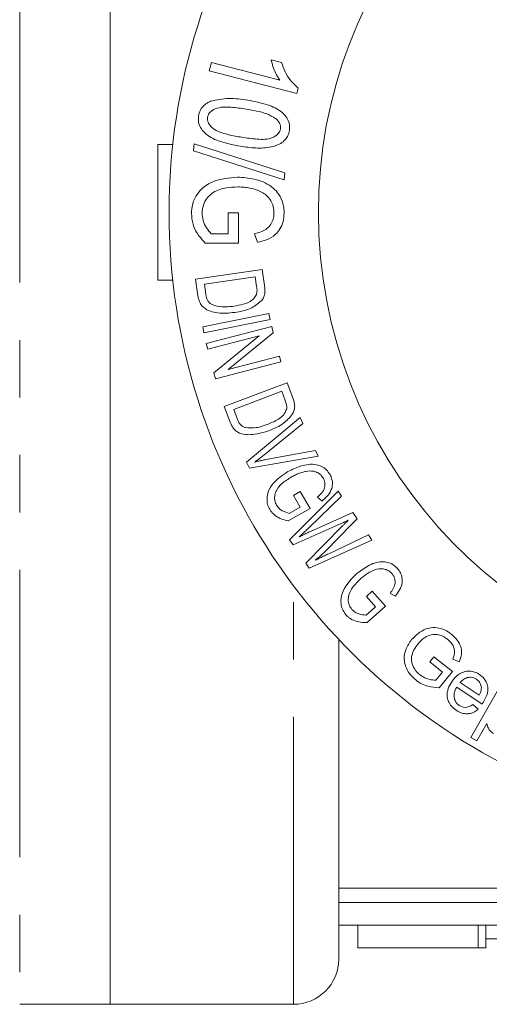
# Model space of a CAD drawing. Units: millimetres. Extents: x 133 to 273, y 93 to 258.
# Drawn here: x 156 to 167, y 93 to 115 of the extents above; entities that cross this region are included whole.
import ezdxf

# ---------------------------------------------------------------- set-up
doc = ezdxf.new("R2010")
doc.units = ezdxf.units.MM
doc.linetypes.add('PHANTOM', pattern=[12.7, 6.35, -1.27, 1.27, -1.27, 1.27, -1.27])

msp = doc.modelspace()

# ---------------------------------------------------------------- linework, layer by layer
at = {"color": 8, "linetype": 'PHANTOM', "lineweight": 0}
for p, q in [((156.384, 128.19), (156.384, 93.19)), ((162.434, 93.19), (162.434, 102.44)), ((163.434, 95.44), (183.434, 95.44)), ((166.515, 94.44), (166.515, 94.94))]:
    msp.add_line(p, q, dxfattribs=at)
at = {"color": 7, "linetype": 'Continuous', "lineweight": 15}
for p, q in [((158.384, 128.19), (158.384, 93.19)), ((161.94, 114.062), (162.169, 114.002)), ((160.572, 113.817), (160.621, 114.004)), ((162.507, 113.316), (160.572, 113.817)), ((160.621, 114.004), (162.129, 113.614)), ((162.539, 113.437), (162.507, 113.316)), ((159.434, 109.19), (159.434, 112.19)), ((159.434, 112.19), (159.766, 112.19)), ((160.223, 112.051), (160.237, 112.207)), ((160.237, 112.207), (162.245, 111.563)), ((162.231, 111.408), (160.223, 112.051)), ((162.245, 111.563), (162.231, 111.408)), ((160.988, 110.213), (160.989, 110.678)), ((160.989, 110.678), (161.222, 110.677)), ((161.222, 110.677), (161.221, 110.008)), ((160.618, 110.214), (160.988, 110.213)), ((161.637, 110.031), (161.573, 110.219)), ((161.221, 110.008), (160.485, 110.011)), ((160.271, 109.214), (161.744, 109.426)), ((161.589, 109.266), (160.464, 109.104)), ((161.62, 109.052), (161.589, 109.266)), ((161.744, 109.426), (161.794, 109.075)), ((159.434, 109.19), (159.766, 109.19)), ((160.324, 108.846), (160.271, 109.214)), ((160.464, 109.104), (160.495, 108.886)), ((160.429, 108.163), (161.888, 108.455)), ((161.888, 108.455), (161.915, 108.322)), ((160.456, 108.03), (160.429, 108.163)), ((161.915, 108.322), (160.456, 108.03)), ((160.508, 107.795), (161.954, 108.166)), ((161.954, 108.166), (161.988, 108.031)), ((161.677, 107.96), (160.541, 107.669)), ((160.675, 107.148), (161.677, 107.96)), ((161.988, 108.031), (160.987, 107.219)), ((160.541, 107.669), (160.508, 107.795)), ((160.987, 107.219), (162.122, 107.511)), ((162.122, 107.511), (162.154, 107.385)), ((162.154, 107.385), (160.709, 107.014)), ((160.709, 107.014), (160.675, 107.148)), ((160.901, 106.403), (162.291, 106.926)), ((162.291, 106.926), (162.416, 106.594)), ((162.175, 106.737), (161.113, 106.338)), ((162.251, 106.534), (162.175, 106.737)), ((161.032, 106.056), (160.901, 106.403)), ((161.113, 106.338), (161.19, 106.132)), ((161.399, 105.168), (162.579, 106.16)), ((162.642, 106.026), (161.775, 105.326)), ((162.579, 106.16), (162.642, 106.026)), ((161.822, 105.226), (162.92, 105.43)), ((162.92, 105.43), (162.979, 105.304)), ((161.459, 105.041), (161.399, 105.168)), ((162.979, 105.304), (161.459, 105.041)), ((162.347, 103.456), (163.418, 104.53)), ((162.432, 104.437), (162.584, 104.523)), ((162.584, 104.523), (162.799, 104.145)), ((163.418, 104.53), (163.497, 104.416)), ((162.581, 104.174), (162.432, 104.437)), ((163.497, 104.416), (162.783, 103.73)), ((163.064, 104.312), (162.961, 104.395)), ((162.799, 104.145), (162.319, 103.873)), ((162.34, 104.038), (162.581, 104.174)), ((162.809, 103.64), (163.748, 104.055)), ((163.748, 104.055), (163.841, 103.921)), ((163.484, 103.813), (162.426, 103.342)), ((163.841, 103.921), (163.304, 103.37)), ((162.709, 102.936), (163.519, 103.762)), ((162.426, 103.342), (162.347, 103.456)), ((164.168, 103.45), (162.783, 102.829)), ((163.212, 103.146), (164.09, 103.562)), ((164.09, 103.562), (164.168, 103.45)), ((162.783, 102.829), (162.709, 102.936)), ((164.045, 102.201), (164.174, 102.317)), ((164.174, 102.317), (164.468, 101.991)), ((164.688, 102.211), (164.57, 102.27)), ((164.248, 101.975), (164.045, 102.201)), ((164.043, 101.791), (164.248, 101.975)), ((164.468, 101.991), (164.059, 101.625)), ((163.434, 94.19), (163.434, 101.253)), ((165.444, 100.758), (165.536, 100.872)), ((165.727, 100.529), (165.444, 100.758)), ((165.536, 100.872), (165.945, 100.542)), ((166.094, 100.756), (165.953, 100.817)), ((165.582, 100.35), (165.727, 100.529)), ((165.945, 100.542), (165.655, 100.184)), ((166.6, 99.825), (166.042, 100.201)), ((166.119, 100.301), (166.537, 100.019)), ((166.353, 99.089), (166.974, 100.17)), ((166.398, 99.815), (166.518, 99.711)), ((166.704, 99.393), (166.485, 99.013)), ((166.485, 99.013), (166.353, 99.089)), ((183.434, 95.755), (163.434, 95.755)), ((163.434, 94.94), (183.434, 94.94)), ((163.853, 94.94), (163.853, 94.44)), ((166.682, 94.44), (166.682, 94.94)), ((166.515, 94.44), (163.853, 94.44)), ((166.682, 94.44), (166.515, 94.44)), ((166.682, 94.64), (167.131, 94.64)), ((156.384, 93.19), (158.384, 93.19)), ((158.384, 93.19), (162.434, 93.19))]:
    msp.add_line(p, q, dxfattribs=at)
for centre, radius, start, end in [((173.434, 110.69), 13.75, 41.8018, 318.1982), ((173.434, 110.69), 10.45, 16.7408, 348.7723), ((162.434, 94.19), 1, 270, 0)]:
    msp.add_arc(centre, radius, start, end, dxfattribs=at)
for points, knots in [([(162.129, 113.614), (162.096, 113.666), (162.039, 113.758), (161.978, 113.911), (161.953, 114.011), (161.94, 114.062)], [0, 0, 0, 0, 0.395316, 0.695686, 1, 1, 1, 1]), ([(162.169, 114.002), (162.194, 113.932), (162.243, 113.791), (162.366, 113.594), (162.476, 113.494), (162.539, 113.437)], [0, 0, 0, 0, 0.303278, 0.606838, 1, 1, 1, 1]), ([(160.338, 112.824), (160.346, 112.862), (160.364, 112.938), (160.432, 113.038), (160.514, 113.105), (160.574, 113.133), (160.599, 113.145)], [0, 0, 0, 0, 0.235884, 0.473816, 0.781688, 1, 1, 1, 1]), ([(160.599, 113.145), (160.735, 113.176), (160.942, 113.222), (161.215, 113.2), (161.353, 113.18), (161.422, 113.17)], [0, 0, 0, 0, 0.489214, 0.74418, 1, 1, 1, 1]), ([(161.422, 113.17), (161.569, 113.143), (161.834, 113.093), (162.12, 112.961), (162.272, 112.812), (162.332, 112.707), (162.353, 112.595), (162.346, 112.53), (162.343, 112.499)], [0, 0, 0, 0, 0.383689, 0.68916, 0.785598, 0.883084, 0.944086, 1, 1, 1, 1]), ([(161.39, 112.974), (161.279, 112.989), (161.054, 113.02), (160.794, 113.026), (160.635, 112.943), (160.58, 112.895), (160.546, 112.84), (160.539, 112.806), (160.536, 112.792)], [0, 0, 0, 0, 0.380409, 0.763375, 0.840999, 0.919327, 0.965661, 1, 1, 1, 1]), ([(162.037, 112.767), (161.974, 112.803), (161.841, 112.878), (161.62, 112.932), (161.467, 112.96), (161.39, 112.974)], [0, 0, 0, 0, 0.3126891, 0.6555253, 1, 1, 1, 1]), ([(161.258, 112.153), (161.11, 112.181), (160.851, 112.229), (160.566, 112.358), (160.415, 112.503), (160.351, 112.608), (160.327, 112.724), (160.334, 112.791), (160.338, 112.824)], [0, 0, 0, 0, 0.386853, 0.679637, 0.777954, 0.877245, 0.939955, 1, 1, 1, 1]), ([(160.536, 112.792), (160.534, 112.772), (160.531, 112.732), (160.551, 112.665), (160.611, 112.577), (160.762, 112.468), (161.002, 112.403), (161.193, 112.367), (161.289, 112.35)], [0, 0, 0, 0, 0.0467919, 0.0936032, 0.1744079, 0.3483183, 0.67157, 1, 1, 1, 1]), ([(162.144, 112.534), (162.146, 112.555), (162.149, 112.597), (162.13, 112.662), (162.091, 112.72), (162.056, 112.751), (162.037, 112.767)], [0, 0, 0, 0, 0.201556, 0.404571, 0.690283, 1, 1, 1, 1]), ([(162.343, 112.499), (162.334, 112.462), (162.317, 112.386), (162.248, 112.285), (162.122, 112.185), (161.897, 112.118), (161.596, 112.103), (161.371, 112.136), (161.258, 112.153)], [0, 0, 0, 0, 0.0689921, 0.1386946, 0.2348492, 0.4182858, 0.7060911, 1, 1, 1, 1]), ([(161.289, 112.35), (161.401, 112.334), (161.626, 112.303), (161.885, 112.297), (162.043, 112.379), (162.099, 112.427), (162.133, 112.483), (162.141, 112.518), (162.144, 112.534)], [0, 0, 0, 0, 0.37877, 0.760008, 0.837893, 0.916398, 0.962958, 1, 1, 1, 1]), ([(160.178, 110.665), (160.184, 110.736), (160.195, 110.877), (160.281, 111.065), (160.428, 111.249), (160.738, 111.434), (161.012, 111.454), (161.196, 111.468)], [0, 0, 0, 0, 0.1171454, 0.2344551, 0.3602587, 0.5704934, 1, 1, 1, 1]), ([(161.196, 111.468), (161.319, 111.46), (161.577, 111.442), (161.883, 111.324), (162.089, 111.135), (162.186, 110.96), (162.225, 110.795), (162.227, 110.704), (162.228, 110.674)], [0, 0, 0, 0, 0.283843, 0.594242, 0.722577, 0.851919, 0.951599, 1, 1, 1, 1]), ([(161.212, 111.253), (161.113, 111.249), (160.914, 111.241), (160.672, 111.156), (160.516, 111.006), (160.433, 110.857), (160.421, 110.736), (160.414, 110.676)], [0, 0, 0, 0, 0.303032, 0.608788, 0.739723, 0.871381, 1, 1, 1, 1]), ([(161.61, 111.191), (161.563, 111.205), (161.475, 111.23), (161.341, 111.249), (161.255, 111.252), (161.212, 111.253)], [0, 0, 0, 0, 0.35605, 0.677275, 1, 1, 1, 1]), ([(162.003, 110.674), (162.001, 110.724), (161.995, 110.824), (161.933, 110.965), (161.808, 111.11), (161.688, 111.159), (161.61, 111.191)], [0, 0, 0, 0, 0.179125, 0.359965, 0.586394, 1, 1, 1, 1]), ([(160.485, 110.011), (160.44, 110.06), (160.333, 110.176), (160.204, 110.394), (160.186, 110.584), (160.178, 110.665)], [0, 0, 0, 0, 0.297073, 0.699386, 1, 1, 1, 1]), ([(160.414, 110.676), (160.419, 110.621), (160.431, 110.498), (160.51, 110.339), (160.583, 110.255), (160.618, 110.214)], [0, 0, 0, 0, 0.296116, 0.657876, 1, 1, 1, 1]), ([(161.573, 110.219), (161.658, 110.24), (161.783, 110.271), (161.918, 110.392), (161.979, 110.506), (162.001, 110.604), (162.003, 110.659), (162.003, 110.674)], [0, 0, 0, 0, 0.4371216, 0.6370726, 0.8045927, 0.9443824, 1, 1, 1, 1]), ([(162.228, 110.674), (162.223, 110.611), (162.214, 110.484), (162.141, 110.322), (162.019, 110.172), (161.844, 110.08), (161.704, 110.046), (161.637, 110.031)], [0, 0, 0, 0, 0.1617177, 0.3246718, 0.4821521, 0.7510795, 1, 1, 1, 1]), ([(161.615, 108.873), (161.62, 108.896), (161.63, 108.936), (161.627, 108.998), (161.622, 109.034), (161.62, 109.052)], [0, 0, 0, 0, 0.407608, 0.701146, 1, 1, 1, 1]), ([(161.794, 109.075), (161.796, 109.06), (161.8, 109.029), (161.806, 108.967), (161.802, 108.921), (161.8, 108.891)], [0, 0, 0, 0, 0.248443, 0.497043, 1, 1, 1, 1]), ([(161.137, 108.479), (161.011, 108.467), (160.832, 108.449), (160.598, 108.499), (160.463, 108.561), (160.378, 108.666), (160.339, 108.758), (160.328, 108.82), (160.324, 108.846)], [0, 0, 0, 0, 0.416141, 0.590357, 0.765886, 0.852054, 0.938376, 1, 1, 1, 1]), ([(160.495, 108.886), (160.499, 108.863), (160.507, 108.815), (160.533, 108.745), (160.578, 108.686), (160.616, 108.663), (160.635, 108.652)], [0, 0, 0, 0, 0.231377, 0.464651, 0.731082, 1, 1, 1, 1]), ([(161.12, 108.618), (161.187, 108.63), (161.339, 108.658), (161.524, 108.726), (161.597, 108.844), (161.615, 108.873)], [0, 0, 0, 0, 0.3715172, 0.8460574, 1, 1, 1, 1]), ([(161.8, 108.891), (161.792, 108.862), (161.78, 108.815), (161.747, 108.763), (161.726, 108.738), (161.715, 108.726)], [0, 0, 0, 0, 0.435523, 0.714685, 1, 1, 1, 1]), ([(160.635, 108.652), (160.708, 108.63), (160.825, 108.596), (160.987, 108.602), (161.076, 108.613), (161.12, 108.618)], [0, 0, 0, 0, 0.4473781, 0.7229131, 1, 1, 1, 1]), ([(161.715, 108.726), (161.639, 108.667), (161.513, 108.569), (161.311, 108.509), (161.195, 108.489), (161.137, 108.479)], [0, 0, 0, 0, 0.4350326, 0.7162412, 1, 1, 1, 1]), ([(162.285, 106.359), (162.285, 106.384), (162.285, 106.426), (162.269, 106.485), (162.257, 106.518), (162.251, 106.534)], [0, 0, 0, 0, 0.435435, 0.715518, 1, 1, 1, 1]), ([(162.461, 106.415), (162.459, 106.386), (162.457, 106.337), (162.437, 106.279), (162.422, 106.251), (162.414, 106.236)], [0, 0, 0, 0, 0.435771, 0.714949, 1, 1, 1, 1]), ([(162.416, 106.594), (162.421, 106.58), (162.432, 106.551), (162.451, 106.491), (162.457, 106.446), (162.461, 106.415)], [0, 0, 0, 0, 0.248448, 0.497064, 1, 1, 1, 1]), ([(161.856, 106.004), (161.919, 106.03), (162.063, 106.09), (162.229, 106.197), (162.274, 106.328), (162.285, 106.359)], [0, 0, 0, 0, 0.371365, 0.851364, 1, 1, 1, 1]), ([(162.414, 106.236), (162.351, 106.161), (162.249, 106.039), (162.065, 105.937), (161.957, 105.893), (161.903, 105.871)], [0, 0, 0, 0, 0.442004, 0.719773, 1, 1, 1, 1]), ([(161.903, 105.871), (161.783, 105.832), (161.612, 105.777), (161.373, 105.776), (161.228, 105.807), (161.122, 105.893), (161.065, 105.975), (161.041, 106.033), (161.032, 106.056)], [0, 0, 0, 0, 0.415564, 0.590164, 0.766091, 0.8538547, 0.9415906, 1, 1, 1, 1]), ([(161.19, 106.132), (161.199, 106.11), (161.217, 106.065), (161.258, 106.001), (161.315, 105.953), (161.356, 105.94), (161.377, 105.933)], [0, 0, 0, 0, 0.231624, 0.465055, 0.741314, 1, 1, 1, 1]), ([(161.377, 105.933), (161.455, 105.928), (161.579, 105.92), (161.735, 105.961), (161.816, 105.989), (161.856, 106.004)], [0, 0, 0, 0, 0.464789, 0.731709, 1, 1, 1, 1]), ([(161.775, 105.326), (161.752, 105.307), (161.708, 105.271), (161.642, 105.221), (161.599, 105.189), (161.577, 105.173)], [0, 0, 0, 0, 0.35794, 0.678939, 1, 1, 1, 1]), ([(161.577, 105.173), (161.606, 105.18), (161.661, 105.194), (161.743, 105.211), (161.795, 105.221), (161.822, 105.226)], [0, 0, 0, 0, 0.358181, 0.679054, 1, 1, 1, 1]), ([(162.312, 104.962), (162.408, 105.008), (162.601, 105.1), (162.86, 105.143), (163.054, 105.08), (163.163, 105.009), (163.215, 104.933), (163.241, 104.896)], [0, 0, 0, 0, 0.341662, 0.685951, 0.792696, 0.900108, 1, 1, 1, 1]), ([(161.908, 104.129), (161.89, 104.167), (161.854, 104.244), (161.844, 104.381), (161.878, 104.548), (162.026, 104.773), (162.198, 104.887), (162.312, 104.962)], [0, 0, 0, 0, 0.096035, 0.192248, 0.332817, 0.55865, 1, 1, 1, 1]), ([(162.671, 104.958), (162.636, 104.949), (162.57, 104.93), (162.477, 104.891), (162.42, 104.861), (162.391, 104.845)], [0, 0, 0, 0, 0.355553, 0.677162, 1, 1, 1, 1]), ([(163.094, 104.812), (163.078, 104.837), (163.045, 104.887), (162.967, 104.944), (162.85, 104.983), (162.748, 104.975), (162.683, 104.961), (162.671, 104.958)], [0, 0, 0, 0, 0.151292, 0.304124, 0.524727, 0.909076, 1, 1, 1, 1]), ([(163.241, 104.896), (163.257, 104.861), (163.29, 104.791), (163.299, 104.672), (163.27, 104.537), (163.182, 104.416), (163.102, 104.346), (163.064, 104.312)], [0, 0, 0, 0, 0.138483, 0.277869, 0.457082, 0.735911, 1, 1, 1, 1]), ([(162.391, 104.845), (162.315, 104.798), (162.192, 104.721), (162.069, 104.58), (162.019, 104.457), (162.015, 104.354), (162.032, 104.276), (162.051, 104.237), (162.058, 104.223)], [0, 0, 0, 0, 0.377962, 0.610512, 0.75825, 0.869984, 0.953501, 1, 1, 1, 1]), ([(162.961, 104.395), (162.993, 104.424), (163.058, 104.483), (163.122, 104.581), (163.133, 104.679), (163.124, 104.75), (163.104, 104.792), (163.094, 104.812)], [0, 0, 0, 0, 0.309638, 0.622928, 0.767108, 0.887799, 1, 1, 1, 1]), ([(162.319, 103.873), (162.272, 103.884), (162.177, 103.907), (162.048, 103.972), (161.956, 104.053), (161.92, 104.109), (161.908, 104.129)], [0, 0, 0, 0, 0.321775, 0.645888, 0.871585, 1, 1, 1, 1]), ([(162.058, 104.223), (162.076, 104.197), (162.113, 104.145), (162.212, 104.076), (162.289, 104.053), (162.34, 104.038)], [0, 0, 0, 0, 0.246944, 0.494345, 1, 1, 1, 1]), ([(163.645, 103.888), (163.626, 103.879), (163.59, 103.862), (163.536, 103.836), (163.501, 103.821), (163.484, 103.813)], [0, 0, 0, 0, 0.356107, 0.678029, 1, 1, 1, 1]), ([(163.519, 103.762), (163.534, 103.777), (163.562, 103.806), (163.604, 103.848), (163.631, 103.875), (163.645, 103.888)], [0, 0, 0, 0, 0.356486, 0.678243, 1, 1, 1, 1]), ([(162.783, 103.73), (162.756, 103.705), (162.706, 103.656), (162.63, 103.587), (162.581, 103.542), (162.556, 103.52)], [0, 0, 0, 0, 0.35607, 0.678019, 1, 1, 1, 1]), ([(162.556, 103.52), (162.586, 103.534), (162.644, 103.562), (162.728, 103.602), (162.782, 103.627), (162.809, 103.64)], [0, 0, 0, 0, 0.355436, 0.677715, 1, 1, 1, 1]), ([(163.304, 103.37), (163.26, 103.325), (163.175, 103.238), (163.046, 103.116), (162.959, 103.04), (162.916, 103.003)], [0, 0, 0, 0, 0.355151, 0.677486, 1, 1, 1, 1]), ([(162.916, 103.003), (162.951, 103.02), (163.017, 103.054), (163.116, 103.101), (163.18, 103.131), (163.212, 103.146)], [0, 0, 0, 0, 0.356475, 0.67823, 1, 1, 1, 1]), ([(163.811, 102.69), (163.895, 102.755), (164.063, 102.886), (164.308, 102.983), (164.512, 102.962), (164.633, 102.914), (164.7, 102.85), (164.732, 102.819)], [0, 0, 0, 0, 0.341821, 0.686538, 0.793481, 0.901041, 1, 1, 1, 1]), ([(164.163, 102.762), (164.131, 102.745), (164.07, 102.713), (163.988, 102.655), (163.939, 102.614), (163.914, 102.593)], [0, 0, 0, 0, 0.355666, 0.677261, 1, 1, 1, 1]), ([(164.608, 102.707), (164.586, 102.728), (164.543, 102.771), (164.454, 102.81), (164.331, 102.823), (164.234, 102.794), (164.173, 102.767), (164.163, 102.762)], [0, 0, 0, 0, 0.153385, 0.308122, 0.526423, 0.915568, 1, 1, 1, 1]), ([(164.57, 102.27), (164.594, 102.305), (164.642, 102.374), (164.684, 102.479), (164.677, 102.577), (164.653, 102.649), (164.623, 102.688), (164.608, 102.707)], [0, 0, 0, 0, 0.298202, 0.599085, 0.751158, 0.879147, 1, 1, 1, 1]), ([(164.732, 102.819), (164.756, 102.789), (164.803, 102.728), (164.838, 102.616), (164.84, 102.48), (164.783, 102.341), (164.72, 102.254), (164.688, 102.211)], [0, 0, 0, 0, 0.137643, 0.276202, 0.452751, 0.724391, 1, 1, 1, 1]), ([(163.6, 101.789), (163.574, 101.824), (163.521, 101.893), (163.481, 102.028), (163.48, 102.203), (163.578, 102.45), (163.72, 102.596), (163.811, 102.69)], [0, 0, 0, 0, 0.0995815, 0.1993929, 0.3404423, 0.5764791, 1, 1, 1, 1]), ([(163.914, 102.593), (163.853, 102.532), (163.748, 102.43), (163.658, 102.265), (163.637, 102.13), (163.656, 102.027), (163.692, 101.955), (163.719, 101.923), (163.726, 101.914)], [0, 0, 0, 0, 0.364591, 0.619649, 0.75841, 0.872442, 0.964953, 1, 1, 1, 1]), ([(163.726, 101.914), (163.75, 101.892), (163.797, 101.848), (163.909, 101.801), (163.989, 101.795), (164.043, 101.791)], [0, 0, 0, 0, 0.248825, 0.497561, 1, 1, 1, 1]), ([(164.059, 101.625), (164.01, 101.626), (163.913, 101.628), (163.774, 101.664), (163.665, 101.724), (163.617, 101.772), (163.6, 101.789)], [0, 0, 0, 0, 0.318342, 0.63883, 0.870007, 1, 1, 1, 1]), ([(165.041, 101.249), (165.136, 101.342), (165.265, 101.468), (165.509, 101.526), (165.683, 101.505), (165.829, 101.438), (165.905, 101.381), (165.931, 101.361)], [0, 0, 0, 0, 0.445939, 0.607377, 0.770228, 0.920918, 1, 1, 1, 1]), ([(165.134, 100.357), (165.085, 100.402), (164.988, 100.493), (164.903, 100.66), (164.869, 100.848), (164.91, 101.056), (164.994, 101.18), (165.041, 101.249)], [0, 0, 0, 0, 0.161919, 0.324684, 0.479923, 0.711886, 1, 1, 1, 1]), ([(165.373, 101.315), (165.347, 101.299), (165.296, 101.268), (165.232, 101.212), (165.197, 101.171), (165.179, 101.151)], [0, 0, 0, 0, 0.357892, 0.677766, 1, 1, 1, 1]), ([(165.843, 101.251), (165.807, 101.278), (165.733, 101.332), (165.613, 101.366), (165.487, 101.365), (165.417, 101.334), (165.373, 101.315)], [0, 0, 0, 0, 0.232307, 0.467569, 0.670956, 1, 1, 1, 1]), ([(165.953, 100.817), (165.976, 100.875), (166.008, 100.957), (165.975, 101.088), (165.924, 101.178), (165.87, 101.227), (165.843, 101.251)], [0, 0, 0, 0, 0.43714, 0.624644, 0.811663, 1, 1, 1, 1]), ([(165.931, 101.361), (165.973, 101.322), (166.058, 101.245), (166.133, 101.106), (166.16, 100.949), (166.13, 100.838), (166.1, 100.77), (166.094, 100.756)], [0, 0, 0, 0, 0.211507, 0.424847, 0.614061, 0.921022, 1, 1, 1, 1]), ([(165.179, 101.151), (165.12, 101.066), (165.039, 100.95), (165.038, 100.746), (165.094, 100.612), (165.166, 100.524), (165.211, 100.485), (165.22, 100.478)], [0, 0, 0, 0, 0.4590943, 0.6341264, 0.8109828, 0.9616563, 1, 1, 1, 1]), ([(165.929, 100.316), (165.98, 100.382), (166.056, 100.479), (166.217, 100.549), (166.343, 100.559), (166.459, 100.529), (166.518, 100.494), (166.546, 100.477)], [0, 0, 0, 0, 0.394647, 0.581529, 0.769999, 0.890362, 1, 1, 1, 1]), ([(165.655, 100.184), (165.572, 100.19), (165.445, 100.198), (165.263, 100.265), (165.178, 100.326), (165.134, 100.357)], [0, 0, 0, 0, 0.475153, 0.728468, 1, 1, 1, 1]), ([(165.22, 100.478), (165.246, 100.458), (165.314, 100.41), (165.441, 100.362), (165.534, 100.354), (165.582, 100.35)], [0, 0, 0, 0, 0.23808, 0.602594, 1, 1, 1, 1]), ([(166.026, 99.691), (165.99, 99.718), (165.918, 99.774), (165.848, 99.889), (165.819, 100.026), (165.845, 100.176), (165.9, 100.268), (165.929, 100.316)], [0, 0, 0, 0, 0.153462, 0.308595, 0.481866, 0.727944, 1, 1, 1, 1]), ([(166.477, 100.372), (166.457, 100.384), (166.417, 100.407), (166.344, 100.42), (166.259, 100.411), (166.179, 100.369), (166.138, 100.323), (166.119, 100.301)], [0, 0, 0, 0, 0.140392, 0.281805, 0.473231, 0.751345, 1, 1, 1, 1]), ([(166.585, 100.193), (166.58, 100.222), (166.571, 100.269), (166.529, 100.332), (166.495, 100.359), (166.477, 100.372)], [0, 0, 0, 0, 0.460431, 0.724962, 1, 1, 1, 1]), ([(166.546, 100.477), (166.576, 100.454), (166.637, 100.407), (166.701, 100.305), (166.735, 100.177), (166.717, 100.016), (166.657, 99.916), (166.623, 99.858)], [0, 0, 0, 0, 0.131268, 0.263589, 0.433606, 0.67559, 1, 1, 1, 1]), ([(166.042, 100.201), (166.018, 100.154), (165.982, 100.084), (165.979, 99.97), (166.004, 99.89), (166.049, 99.83), (166.082, 99.806), (166.097, 99.795)], [0, 0, 0, 0, 0.394413, 0.588433, 0.783977, 0.901302, 1, 1, 1, 1]), ([(166.537, 100.019), (166.547, 100.038), (166.565, 100.074), (166.584, 100.132), (166.585, 100.172), (166.585, 100.193)], [0, 0, 0, 0, 0.365911, 0.678885, 1, 1, 1, 1]), ([(166.518, 99.711), (166.464, 99.672), (166.386, 99.617), (166.24, 99.605), (166.127, 99.63), (166.059, 99.671), (166.026, 99.691)], [0, 0, 0, 0, 0.424955, 0.619809, 0.81593, 1, 1, 1, 1]), ([(166.097, 99.795), (166.118, 99.783), (166.16, 99.758), (166.232, 99.747), (166.317, 99.762), (166.366, 99.794), (166.398, 99.815)], [0, 0, 0, 0, 0.187649, 0.377246, 0.599869, 1, 1, 1, 1]), ([(166.623, 99.858), (166.621, 99.855), (166.616, 99.847), (166.608, 99.836), (166.603, 99.829), (166.6, 99.825)], [0, 0, 0, 0, 0.3538323, 0.6769007, 1, 1, 1, 1]), ([(166.852, 99.177), (166.829, 99.193), (166.782, 99.224), (166.727, 99.302), (166.713, 99.359), (166.704, 99.393)], [0, 0, 0, 0, 0.281663, 0.565158, 1, 1, 1, 1])]:
    msp.add_open_spline(points, degree=3, knots=knots, dxfattribs=at)

doc.saveas('drawing.dxf')
